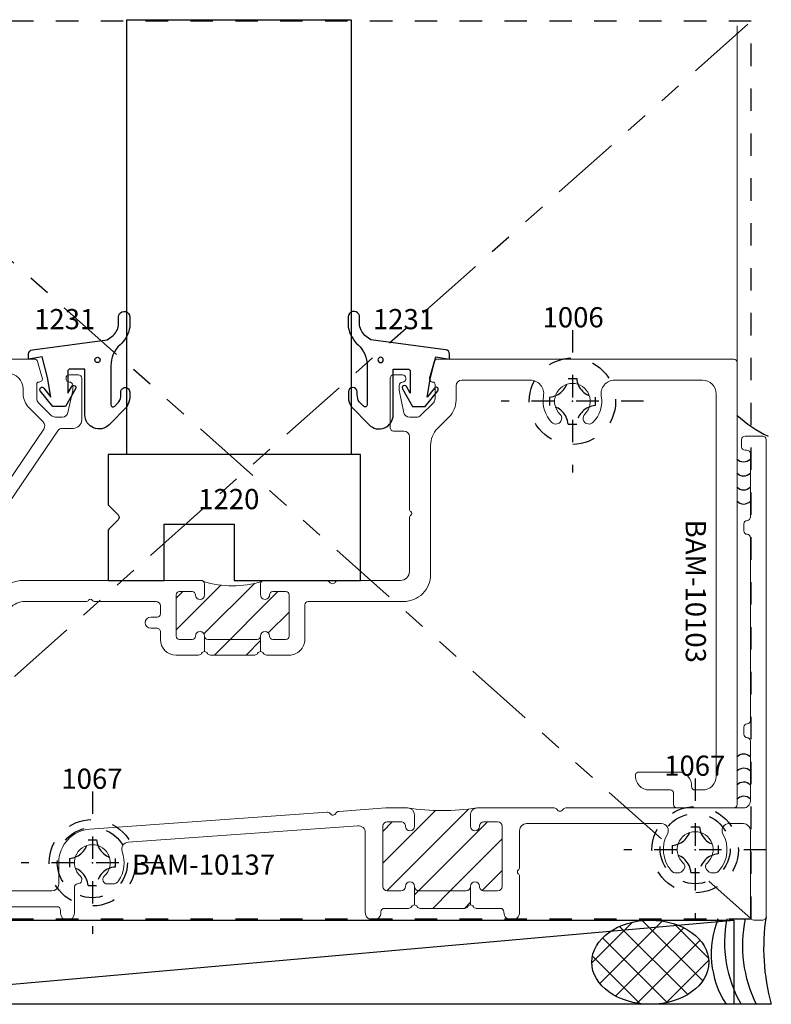
# Model space of a CAD drawing. Extents: x 221 to 942, y 112 to 268.
# Drawn here: x 686 to 689, y 223 to 228 of the extents above; entities that cross this region are included whole.
import ezdxf

# ---------------------------------------------------------------- set-up
doc = ezdxf.new("R2010")
doc.units = 0
doc.header["$LTSCALE"] = 0.5
doc.header["$MEASUREMENT"] = 0
for name, pattern in [('ACANSTGL', [0.11811023622, 0.07874015748, -0.03937007874]), ('HIDDEN2', [0.1875, 0.125, -0.0625]), ('PHANTOM2', [1.25, 0.625, -0.125, 0.125, -0.125, 0.125, -0.125])]:
    doc.linetypes.add(name, pattern=pattern)
doc.layers.get('0').update_dxf_attribs({"linetype": 'CONTINUOUS'})
for name, color, linetype, lineweight in [('00-EXTRUDED VINYL', 250, 'CONTINUOUS', 25), ('AM_8', 1, 'CONTINUOUS', 15), ('Die#', 230, 'CONTINUOUS', 15), ('Extrusions', 170, 'CONTINUOUS', 20)]:
    doc.layers.add(name, color=color, linetype=linetype, lineweight=lineweight)
for name, color, linetype in [('00-EXTRUSION', 7, 'CONTINUOUS'), ('BOYD_0', 7, 'CONTINUOUS'), ('Boyd_Fasteners', 3, 'CONTINUOUS')]:
    doc.layers.add(name, color=color, linetype=linetype)
doc.styles.add('PART ID', font='arial.ttf')
pattern_1 = [(45, (-2.131181941246657, -0.08101430305613455), (-0.07071067811865475, 0.07071067811865477), [])]

# ---------------------------------------------------------------- blocks, each defined once
blk = doc.blocks.new('BAM-10103A')
at = {"layer": 'AM_8'}
h = blk.add_hatch(dxfattribs=at)
h.set_pattern_fill('ANSI31', color=256, scale=0.8, style=0)
h.set_pattern_definition([(45, (1.268302086445955, 0.9346745324303338), (-0.07071067811865475, 0.07071067811865477), [])])
edge = h.paths.add_edge_path()
edge.add_arc((2.03430208512104, 3.008792396018459), 0.01999999999999602, -89.99999999996948, 90.00000000003052, ccw=False)
edge.add_arc((2.03430208512104, 2.973792396018476), 0.01499999999998636, 89.99999999995929, 180)
edge.add_line((2.019302085121054, 2.973792396018476), (2.01930208512104, 2.917145328680656))
edge.add_arc((2.03430208512104, 2.917145328680656), 0.01500000000000057, 180, 270.0000000000271)
edge.add_line((2.034302085121047, 2.902145328680655), (2.217302086446167, 2.902145328680698))
edge.add_arc((2.217302086446163, 2.917145328680713), 0.01500000000001522, 270.0000000000152, 359.9999999999984)
edge.add_line((2.232302086446178, 2.917145328680713), (2.232302086446164, 2.973792396018803))
edge.add_arc((2.217302086446162, 2.973792396018816), 0.0150000000000019, 359.9999999999525, 449.9999999999949)
edge.add_arc((2.217302086446163, 3.008792396018658), 0.01999999999984015, 90, 270, ccw=False)
edge.add_line((2.217302086446163, 3.028792396018497), (2.267302086446167, 3.028792396018497))
edge.add_arc((2.267302086446167, 3.013792396018497), 0.01500000000000012, 44.99999999999761, 90, ccw=False)
edge.add_arc((2.681961180466686, 3.153792396018526), 0.4242653274250249, 162.2429033871738, 197.7570966128263, ccw=False)
edge.add_arc((2.267302086446167, 3.293792396018558), 0.01500000000000368, 270.00000000000335, 314.999999999994, ccw=False)
edge.add_line((2.267302086446167, 3.278792396018554), (2.217302086446263, 3.278792396018554))
edge.add_arc((2.217302086446288, 3.29879239601855), 0.01999999999999602, 89.99999999992878, 269.9999999999288, ccw=False)
edge.add_arc((2.217302086446334, 3.33379239601839), 0.0149999999998438, 269.9999999999168, 360.0000000000016)
edge.add_line((2.232302086446178, 3.33379239601839), (2.232302086446166, 3.391145328680702))
edge.add_arc((2.217302086446178, 3.391145328680703), 0.01499999999998769, 359.9999999999984, 450.0000000000153)
edge.add_line((2.217302086446174, 3.40614532868069), (2.034302085121015, 3.40614532868066))
edge.add_arc((2.034302085121015, 3.391145328680674), 0.01499999999998636, 90, 180)
edge.add_line((2.019302085121029, 3.391145328680674), (2.019302085121045, 3.333792396018191))
edge.add_arc((2.034302085121046, 3.333792396018192), 0.01500000000000146, 180.0000000000034, 270.0000000000169)
edge.add_arc((2.034302085121057, 3.298792396018351), 0.0199999999998397, -89.99999999998221, 90.00000000001779, ccw=False)
edge.add_line((2.034302085121063, 3.278792396018511), (1.964743933616009, 3.278792396019016))
edge.add_arc((1.949743933615999, 3.278792396019015), 0.01500000000001078, -59.03027652574099, 3.410605131648481e-12, ccw=False)
edge.add_arc((1.964360759724141, 3.252544960772295), 0.01505868347899427, 117.2631480927261, 179.9370936821418)
edge.add_line((1.949302085321267, 3.252561494034382), (1.949302086113579, 3.055023297502144))
edge.add_arc((1.964302086113581, 3.05502329756231), 0.01500000000000234, 180.0000002298175, 240.9697217394738)
edge.add_arc((1.949743933614097, 3.028792396018468), 0.01500000000001376, 1.5916157281026244e-12, 60.96972173947489, ccw=False)
edge.add_line((1.964743933614111, 3.028792396018469), (2.03430208512103, 3.028792396018455))
for p, q in [((1.964743933616009, 3.278792395831295), (2.03429971520383, 3.278792395831295)), ((1.964743933614111, 3.028792396018469), (2.03430208512103, 3.028792396018469))]:
    blk.add_line(p, q, dxfattribs=at)
blk.add_arc((2.681961180466686, 3.153792396018526), 0.4242653274250243, 162.2429033871737, 197.7570966128262, dxfattribs=at)
at = {"layer": 'Extrusions'}
blk.add_lwpolyline([(2.57274932636468, 3.948680523036305, -0.2408839896462287), (2.560444294655777, 3.942748192035026), (2.322302086562614, 3.942748192728342, 0.4142135632257346), (2.282302086446149, 3.902748192728348), (2.28230208644615, 3.625020294507488, -0.2679491924245573), (2.274802086446463, 3.61202991345089, 0.5773502691732724), (2.274802086446468, 3.586049151337729, -0.2679491924246395), (2.282302086446161, 3.573058770281131), (2.282302086446168, 3.293792396018555, -0.414213562373095), (2.267302086446167, 3.278792396018554), (2.217302086446263, 3.278792396018554, -0.9999999999999999), (2.217302086446312, 3.318792396018546, 0.4142135623735113), (2.232302086446178, 3.33379239601839), (2.232302086446166, 3.391145328680702, 0.4142135623731641), (2.217302086446174, 3.40614532868069), (2.034302085121015, 3.40614532868066, 0.414213562373095), (2.019302085121029, 3.391145328680674), (2.019302085121045, 3.333792396018191, 0.4142135623731642), (2.034302085121051, 3.318792396018191, -0.9999999999999111), (2.034302085121067, 3.278792396018511, 0.4142135623751413), (2.019302085120967, 3.263792396018507), (2.019302085121029, 3.043792396018452, 0.4142135623730258), (2.03430208512103, 3.028792396018455, -1.000000000000266), (2.03430208512104, 2.988792396018463, 0.414213562373095), (2.019302085121054, 2.973792396018476), (2.01930208512104, 2.917145328680656, 0.4142135623732334), (2.034302085121047, 2.902145328680655), (2.217302086446167, 2.902145328680698, 0.4142135623730258), (2.232302086446178, 2.917145328680713), (2.232302086446164, 2.973792396018803, 0.4142135623733031), (2.217302086446163, 2.988792396018818, -1.000000000000089), (2.217302086446167, 3.028792396018497), (2.267302086446167, 3.028792396018497, -0.414213562373095), (2.282302086446168, 3.013792396018497), (2.282302086446133, 2.22834667971774, -0.2300556773981554), (2.212030729662266, 2.083702994365732, 0.2300556773981044), (2.206302086446198, 2.07191138958161), (2.206302086446168, 1.919346679717714, -0.9999999999999999), (2.144302086446156, 1.919346679717714), (2.144302086446156, 1.997346679717774, 0.9999999999999999), (2.050302086446162, 1.997346679717774), (2.050302086446163, 1.023775900255894, 0.57795386187203), (2.072825590692687, 1.010799117763586), (2.115286416948465, 1.035416483958574, -0.5779538618725688), (2.130302086446162, 1.02676529563035), (2.130302086446146, 0.9496745324302174, -0.4142135623728869), (2.115302086446138, 0.9346745324302275), (1.283302086445992, 0.9346745324303305, -0.4142135623741351), (1.268302086446009, 0.9496745324303737), (1.268302086446947, 1.202799532430357, -0.4142135623722626), (1.283302086446947, 1.217799532430315), (1.33330208644693, 1.2177995324303, 0.414213562373095), (1.348302086446917, 1.232799532430287), (1.348302086446931, 1.325799532430333, -0.4423329536758511), (1.416185863463427, 1.387519716876108, -0.3586218619668743), (1.428302086446975, 1.372799532430273), (1.428302086446974, 1.197799532430319, -0.4338920470726369), (1.364302086446323, 1.137933014241981, 0.4338920470726681), (1.348302086446163, 1.1229663846949), (1.348302086446158, 1.088674532430284, 0.4142135623731382), (1.408302086446208, 1.028674532430213), (1.896302086446179, 1.028674532430197, 0.414213562373095), (1.956302086446182, 1.088674532430199), (1.956302086446184, 1.481100071137982, 0.4676570799699934), (1.885621458173961, 1.540141786727143, -0.2499187745559929), (1.768269626625213, 1.57784154758205, -0.4896593957275758), (1.773956670606739, 1.61804328281341, -0.3436431615640145), (1.805249942346937, 1.613684355165184, 2.466394030955485), (1.805249830176005, 1.724414594106175, -0.3447651392119738), (1.773867364758339, 1.720107342802925, -0.4884163587929268), (1.768269811602228, 1.760257707982513, -0.2499182358712031), (1.885621458174293, 1.797957278132724, 0.4676570799712233), (1.956302086446768, 1.856998993721854), (1.956302086446716, 2.012384939117647, -0.4333753487430486), (2.092065198274098, 2.138563044093408, 0.43467598845818), (2.188302086446133, 2.228346679717754), (2.188302086446149, 2.500246004198891, -0.2360679775019526), (2.194302086446085, 2.512246004199183, 0.5000000000051179), (2.194302086446249, 2.528246004199499, -0.2360679775019649), (2.188302086446151, 2.540246004199574), (2.188302086446165, 2.812145328680709, 0.4142135623731992), (2.168302086446178, 2.832145328680689), (2.133802086444869, 2.832145328680674, 0.4142135623730259), (2.118802086444888, 2.81714532868069), (2.118802086444883, 2.789480701532463, -0.9999999999999999), (2.068802086444872, 2.789480701532463), (2.06880208644488, 2.817145328680661, 0.4142135623734415), (2.05380208644485, 2.832145328680674), (2.019302086446838, 2.832145328680651, -0.4142135623733214), (1.949302086446793, 2.90214532868066), (1.949302086446804, 3.00256149465954, -0.2724893599837182), (1.957023010030444, 3.015676945339008, 0.5886891597130826), (1.957023009863845, 3.041907846790393, -0.2724893623182127), (1.949302086113579, 3.055023297502144), (1.949302085321267, 3.252561493974197, -0.2724893726040931), (1.957023009468627, 3.265676945026692, 0.5886891759492223), (1.9570230097969, 3.291907846829147, -0.272489359685959), (1.949302085977791, 3.305023297353353), (1.949302084050195, 3.406150327346399, -0.4142135679559795), (2.019302084050199, 3.476150328680678), (2.173302086446188, 3.476150328680671, 0.414213562373095), (2.18830208644617, 3.491150328680655), (2.188302086446137, 3.916748906431033, -0.4142170472023253), (2.308303514198513, 4.036748906422558), (2.88468004112672, 4.036742048731307, 0.1989154595544046), (2.958927502434633, 4.067495836699281), (3.011227410190201, 4.119795744454857, -0.1989123673797411), (3.085473622214812, 4.150549532430269), (3.149302086446172, 4.150549532430256, 0.4142135623731991), (3.174302086446185, 4.175549532430264), (3.17430208644618, 4.481100071138666, 0.4676570799719456), (3.103621458173561, 4.54014178672775, -0.2499187745577574), (2.986269626623943, 4.577841547582487, -0.4896593957278157), (2.991956670605485, 4.618043282813863, -0.3436431615640633), (3.023249942345674, 4.613684355165647, 2.466394030956032), (3.023249830174751, 4.724414594106614, -0.3447651392121355), (2.991867364757092, 4.720107342803377, -0.4884163587929093), (2.986269811600962, 4.760257707982943, -0.2499182358721756), (3.103621458173497, 4.797957278133078, 0.4676570799722221), (3.174302086446175, 4.856998993722154), (3.174302086446171, 5.249429532430208, 0.414213562373095), (3.114302086446169, 5.30942953243021), (1.408302086446132, 5.30942953243021, 0.414213562373156), (1.348302086446117, 5.249429532430179), (1.348302086446133, 5.215299532644758, 0.4338929682099583), (1.364302132854607, 5.200332906198518, -0.4347193981636803), (1.428302086447, 5.140299532432858), (1.428302086446998, 4.96529953243026, -0.3586218619583809), (1.41618586346389, 4.950579347984506, -0.4423329536779489), (1.348302086446973, 5.012299532430243), (1.348302086446959, 5.10529953243026, 0.4142135623729561), (1.333302086446966, 5.120299532430261), (1.283302086446152, 5.120299532430275, -0.4142135623730253), (1.268302086446169, 5.135299532430261), (1.268302086446165, 5.388424532430244, -0.4142135623728177), (1.283302086446166, 5.403424532430231), (3.253302086446165, 5.403424532430231, -0.414213562373095), (3.268302086446151, 5.388424532430244), (3.268302086446151, 4.067788563671694, -0.3330732621450751), (3.257515567745215, 4.053392502566577), (3.184974997392856, 4.032161116121994, -0.5127118732380526), (3.16579437651709, 4.047177082057967, 0.426390567361619), (3.156802086446134, 4.056549532430274), (3.091272612087997, 4.056549532430262, 0.1989123673796058), (3.073594942558343, 4.049227201959932), (3.016874416916475, 3.992506676318046, 0.1989123673796147), (3.009552086446127, 3.974829006788378), (3.009552086446129, 3.942428946677589, 0.3541185725306667), (3.029354294175685, 3.917975256659242), (3.130154401500692, 3.896549532430265), (3.150802086446133, 3.896549532430269, 0.4168327680106728), (3.165801487795387, 3.911683544235057, -0.4539598381678511), (3.182802086446176, 3.926549532430256, -0.4142135623729561), (3.197802086446171, 3.911549532430254), (3.197802086446177, 3.871549532430262, -0.4142135623731648), (3.182802086446173, 3.856549532430261), (2.962802086446184, 3.856549532430261, -0.4142135623731642), (2.947802086446168, 3.871549532430274), (2.947802086446193, 3.917748192563375, 0.414111269693697), (2.922810817988117, 3.942748191038598), (2.600449107423233, 3.942748191925004, -0.2284703963538165), (2.588849941058187, 3.948680523011712, 0.5052811998399073)], format="xyb", close=True, dxfattribs=at)
at = {"layer": 'Die#', "style": 'PART ID', "flags": 8}
blk.add_attdef('BAM-10103', (1.885377975897724, 5.174383762530043), '', height=0.09, dxfattribs=at)
blk = doc.blocks.new('BAM-10102B')
at = {"layer": 'Extrusions'}
blk.add_lwpolyline([(1.089046250909588, 1.454125998282562, 0.500000000005097), (1.080072856807375, 1.467372816704223, -0.2360679775019174), (1.068375254322634, 1.473942907731894), (0.8426806190693537, 1.805911769385286, -0.3639702342659232), (0.8454817506468952, 1.837928849823722), (0.9091155135292137, 1.901562612706012, 0.1989123673796827), (0.9345972235659428, 1.963080902669216), (0.9345972235659428, 1.984547739103604, -0.414213562373095), (1.004597223565943, 2.054547739103604), (2.102063213792832, 2.054493643388875, -0.4040262258351403), (2.117054076198119, 2.040017135839413), (2.151351623485988, 1.060863884721341, -0.4249202342324699), (2.136338119776166, 1.045340409358429), (2.133316627268336, 1.045344970065759, 0.4146557306462058), (2.056200401905055, 0.9683450577822832), (2.056200401905048, 0.9239793925590263, 0.4037492634664993), (2.07066263125065, 0.9089890355678367), (2.101558942554206, 0.9078806477183718, 0.2591600439836871), (2.114541337403214, 0.9144965597336263), (2.126641147294006, 0.9324771646990779, 0.2869426955372977), (2.127173305591706, 0.9483751139215233), (2.120223619412737, 0.9603621565255178, -0.577953861871865), (2.133200401905047, 0.9828856607720251), (2.206257476450741, 0.9828856607720251, 0.4244748162096476), (2.216251384720945, 0.993234655739057), (2.177392164238819, 2.103017135839414, 0.4040262258351393), (2.162401301833533, 2.117493643388876), (0.8849225062295147, 2.117547739103605, 0.3327834010265129), (0.870530850801142, 2.106776244044001), (0.8493443401696474, 2.034668261427012, 0.5006189291219079), (0.8637359955980184, 2.015439756486611), (0.8661946893326711, 2.015439756486611, -0.4142135623730951), (0.8736946893326785, 2.007939756486618), (0.8736946893326358, 1.940910282128495, -0.1989123673796167), (0.8663723588623053, 1.923232612598834), (0.8096518332204248, 1.86651208695697, -0.2004736908494007), (0.7919741636907656, 1.859189756486625), (0.759574103579963, 1.859189756486625, -0.3541185725304862), (0.7351204135616154, 1.87899196421618), (0.7140224753216309, 1.978249959707901, -0.05240777928303939), (0.7136946893326392, 1.981368635070167), (0.7136946893326392, 2.00043975648661, -0.414213562373095), (0.7286946893326398, 2.015439756486611, 0.414213562373095), (0.7436946893326404, 2.030439756486611), (0.7436946893326404, 2.032439756486649, 0.4142135623729561), (0.7286946893326398, 2.04743975648665), (0.6886946893326478, 2.047439756486664, 0.414213562373581), (0.6736946893326472, 2.032439756486678), (0.6736946893326472, 1.847049322742773, 0.414213562373095), (0.7116996893326455, 1.809044322742775), (0.7603304029488935, 1.809044322742775, -0.2446984432290354), (0.7808092040561245, 1.798383733651573), (1.268785942582651, 1.079947168214813, -0.1539147210598243), (1.273307141475398, 1.065607757306038), (1.273307141475398, 0.9769996587858998, -0.414213562373095), (1.258307141475411, 0.9619996587859134), (1.222215178006419, 0.9619996587859294, -0.3570629115117097), (1.207511159740962, 0.9740345539226727, 0.3570629115119612), (1.192807141475551, 0.9860694490594106), (1.160307141475524, 0.9860694490593822, 0.4142135623729047), (1.145307141475538, 0.9710694490593959), (1.145307141475538, 0.938249658785903, 0.414213562373095), (1.176557141475538, 0.906999658785903), (1.297057141475404, 0.9069996587859066, 0.414213562373095), (1.328307141475404, 0.9382496587859066), (1.328307141475403, 1.068760745194835, 0.1539147210598248), (1.315647784575658, 1.108911095739399), (1.090808739578449, 1.440825861678061, -0.2360679775019682)], format="xyb", close=True, dxfattribs=at)
at = {"layer": 'Die#', "style": 'PART ID', "flags": 8}
blk.add_attdef('BAM-10102', (1.193117926717035, 1.916441574267436), '', height=0.09, dxfattribs=at)
blk = doc.blocks.new('A$C5F6123FD')
at = {"layer": '00-EXTRUDED VINYL', "linetype": 'Continuous'}
for points in [[(0.3669999999999902, -0.02922126525214708), (0.3669999999999902, -0.2029711553124685, 0.6706929443364298), (0.3841200047973246, -0.2099929450904199), (0.4029437549241663, -0.1909059038309806, 0.1545478181352204), (0.4112070668083163, -0.1581877556607481), (0.4112502539645675, -0.1460684290417475, -1), (0.4512499999970601, -0.1462109679249579), (0.451163114814193, -0.17059298335775, -0.1332053975808394), (0.437673680989036, -0.2126557375110565), (0.3588560302232224, -0.2925758247413626, -0.6706929443363517), (0.2510000000000048, -0.2483385491402146), (0.2510000000000048, -0.04433854914020685), (0.1850000000000023, -0.04433854914020685, 0.4142135623731026), (0.1750000000000114, -0.05433854914019776), (0.1750000000000114, -0.1524325694697382), (0.192470006237869, -0.1225053060870778, -1), (0.2099299432744317, -0.132259822921867), (0.164999999999992, -0.21133854914018), (0.1080000000000041, -0.21133854914018), (0.05219165312379914, -0.1415859261146579, -1), (0.0678083468762054, -0.1290911721657722), (0.09999999999999432, -0.169326233238138), (0.08500000000000796, -0.08233854914018934), (0.06100000000000705, 0.009661450859823617), (0, 0), (0, 0.009661450859823617), (0, 0.02211151282978108, -0.3765412438743658), (0.01740114031269968, 0.04194194218283087), (0.3509999999999991, 0.0856614508597886), (0.3719142740527843, 0.1003179280333768, 0.185697147301585), (0.4013586800400333, 0.1508393315659475), (0.4014306548672835, 0.18788017368243, -0.1259171512278066), (0.4045267961586489, 0.1998824480596966, -0.7763296329749105), (0.4514305604746198, 0.1877830178306112), (0.4513899925586884, 0.1669053050720777), (0.4513432479962489, 0.1428488672233073, -0.1639562019196971), (0.4080488305658321, 0.06339191496877561, 0.2116838560187056)], [(0.3193859089810474, -0.003604046417478912, -1), (0.2955684570757455, -0.003604046417478912, -1)]]:
    blk.add_lwpolyline(points, format="xyb", close=True, dxfattribs=at)
blk = doc.blocks.new('A$C6D2C4AF0')
at = {"layer": '00-EXTRUDED VINYL', "linetype": 'Continuous'}
for points in [[(1.202526490198579, -0.02561721883466817), (1.202526490198579, -0.1993671088949895, -0.6706929443364298), (1.185406485401245, -0.206388898672941), (1.166582735274403, -0.1873018574135017, -0.1545478181352204), (1.158319423390253, -0.1545837092432691), (1.158276236234002, -0.1424643826242686, 1), (1.118276490201509, -0.142606921507479), (1.118363375384376, -0.1669889369402711, 0.1332053975808394), (1.131852809209533, -0.2090516910935776), (1.210670459975347, -0.2889717783238837, 0.6706929443363517), (1.318526490198565, -0.2447345027227357), (1.318526490198565, -0.04073450272272794), (1.384526490198567, -0.04073450272272794, -0.4142135623731026), (1.394526490198558, -0.05073450272271884), (1.394526490198558, -0.1488285230522592), (1.3770564839607, -0.1189012596695989, 1), (1.359596546924138, -0.1286557765043881), (1.404526490198577, -0.2077345027227011), (1.461526490198565, -0.2077345027227011), (1.51733483707477, -0.137981879697179, 1), (1.501718143322364, -0.1254871257482932), (1.469526490198575, -0.1657221868206591), (1.484526490198562, -0.07873450272271043), (1.508526490198562, 0.01326549727730253), (1.569526490198569, 0.003604046417478912), (1.569526490198569, 0.01326549727730253), (1.569526490198569, 0.02571555924725999, 0.3765412438743658), (1.55212534988587, 0.04554598860030978), (1.21852649019857, 0.08926549727726751), (1.197612216145785, 0.1039219744508557, -0.185697147301585), (1.168167810158536, 0.1544433779834264), (1.168095835331286, 0.191484220099909, 0.1259171512278066), (1.164999694039921, 0.2034864944771755, 0.7763296329749105), (1.11809592972395, 0.1913870642480902), (1.118136497639881, 0.1705093514895566), (1.118183242202321, 0.1464529136407862, 0.1639562019196971), (1.161477659632737, 0.06699596138625452, -0.2116838560187056)], [(1.250140581217522, 0, 1), (1.273958033122824, 0, 1)]]:
    blk.add_lwpolyline(points, format="xyb", close=True, dxfattribs=at)
blk = doc.blocks.new('A$C33074FCC')
at = {"layer": 'BOYD_0', "color": 0, "ltscale": 0.5}
for name, p in [('A$C5F6123FD', (0, 0)), ('A$C6D2C4AF0', (0.3074771830283964, -0.003604046417478912))]:
    blk.add_blockref(name, p, dxfattribs=at)
blk = doc.blocks.new('120-1231')
at = {"layer": 'BOYD_0', "color": 0, "ltscale": 0.5}
blk.add_blockref('A$C33074FCC', (0, 0), dxfattribs=at)
at = {"layer": 'Die#', "style": 'PART ID', "flags": 8}
for p in [(0.0247613624324643, 0.1331420832986479), (1.535373657291025, 0.1331420832986479)]:
    blk.add_attdef('1231', p, '', height=0.09, dxfattribs=at)
blk = doc.blocks.new('120-1220')
at = {"layer": '00-EXTRUDED VINYL', "linetype": 'Continuous'}
blk.add_lwpolyline([(0.04546291660038548, 0.270143398282201), (0.004393398282203975, 0.2290738799640195, 0.1989123673796652), (0, 0.2184672782462211), (0, 0), (0.25, 0), (0.25, 0.25), (0.5619999999999976, 0.25), (0.5619999999999976, 0), (1.125, 0), (1.125, 0.5614999999999988), (0, 0.5614999999999988), (0, 0.3430327217537776, 0.1989123673796577), (0.004393398282203975, 0.3324261200359793), (0.04546291660038548, 0.2913566017177978, -0.4142135623730983)], format="xyb", close=True, dxfattribs=at)
at = {"layer": 'Die#', "style": 'PART ID', "flags": 8}
blk.add_attdef('1220', (0.4020348322523546, 0.3172859401265655), '', height=0.09, dxfattribs=at)
blk = doc.blocks.new('A$C3F5605FB')
at = {"layer": 'Boyd_Fasteners', "linetype": 'ACANSTGL'}
for p, q in [((0, 0.3174999952316284), (0, -0.3174999952316284)), ((-0.01910209655761719, 0.1020040512084961), (0.01916694641113281, 0.1020040512084961)), ((0.3174999952316284, 0), (-0.3174999952316284, 0)), ((-0.1020479202270508, 0.01906204223632812), (-0.1020479202270508, -0.01921176910400391)), ((0.1021099090576172, 0.01906204223632812), (0.1021099090576172, -0.01921176910400391)), ((-0.01910209655761719, -0.1021556854248047), (0.01916694641113281, -0.1021556854248047))]:
    blk.add_line(p, q, dxfattribs=at)
blk.add_circle((0, 0), 0.1924999952316284, dxfattribs=at)
for centre, radius, start, end in [((-0.108311653137207, 0.1082668304443359), 0.08942073583602905, 274.0202673427854, 355.9797813909067), ((0.108372688293457, 0.1082668304443359), 0.08942055702209473, 184.0201760575995, 265.9798232944097), ((-0.108311653137207, -0.1084194183349609), 0.08942055702209473, 4.020225439282468, 85.97984194024123), ((0.108372688293457, -0.1084194183349609), 0.08942055702209473, 94.02017670559023, 175.979769300887)]:
    blk.add_arc(centre, radius, start, end, dxfattribs=at)
blk.add_point((6.460822987719439e-10, 0), dxfattribs=at)
blk.add_point((6.460822987719439e-10, 0), dxfattribs=at)
blk = doc.blocks.new('A$C16C63CFC')
at = {"layer": 'AM_8'}
h = blk.add_hatch(dxfattribs=at)
h.set_pattern_fill('_U', color=256, scale=0.1, angle=45, style=0, pattern_type=0)
h.set_pattern_definition(pattern_1)
edge = h.paths.add_edge_path()
edge.add_line((2.763147739561394, 0.4379999999958082), (2.70214773956138, 0.4379999999957944))
edge.add_arc((2.702147739561376, 0.4179999999957951), 0.01999999999999935, 89.99999999998728, 179.9999999999498)
edge.add_line((2.682147739561376, 0.4179999999958126), (2.682147739561377, 0.1504999999957859))
edge.add_arc((2.702147739561359, 0.1504999999957859), 0.01999999999998181, 180, 270)
edge.add_line((2.702147739561359, 0.1304999999958039), (2.763147739561437, 0.1304999999957899))
edge.add_arc((2.763147739561362, 0.1504999999958108), 0.02000000000002089, 270.0000000002137, 360.0000000000102)
edge.add_arc((2.80314773956139, 0.1504999999958143), 0.02000000000000668, 0, 180, ccw=False)
edge.add_arc((2.843147739561407, 0.1504999999958145), 0.02000000000001023, 180.0000000000006, 269.9999999999593)
edge.add_line((2.843147739561393, 0.1304999999958043), (3.053147739561344, 0.1304999999958041))
edge.add_arc((3.053147739561326, 0.150499999995825), 0.02000000000002089, 270.0000000000509, 359.9999999999287)
edge.add_arc((3.093147739561325, 0.150499999995658), 0.01999999999997826, -4.07112565881107e-10, 179.9999999995929, ccw=False)
edge.add_arc((3.133147739561299, 0.1504999999957997), 0.01999999999999602, 180.0000000008129, 269.9999999999797)
edge.add_line((3.133147739561292, 0.1304999999958036), (3.19414773956137, 0.1304999999958041))
edge.add_arc((3.194147739561354, 0.1504999999958099), 0.02000000000000579, 270.0000000000483, 359.999999999972)
edge.add_line((3.214147739561359, 0.1504999999958001), (3.214147739561359, 0.4179999999958268))
edge.add_arc((3.194147739561381, 0.4179999999958299), 0.01999999999997826, 359.9999999999911, 450.0000000000305)
edge.add_line((3.19414773956137, 0.4379999999958082), (3.133147739561292, 0.4379999999958086))
edge.add_arc((3.13314773956136, 0.4179999999958168), 0.0199999999999918, 90.0000000001934, 180.0000000000121)
edge.add_arc((3.093147739561357, 0.4179999999958126), 0.02000000000001112, -180, 0, ccw=False)
edge.add_line((3.073147739561347, 0.4179999999958126), (3.073147739561354, 0.4689999999958003))
edge.add_arc((3.104147739561359, 0.4689999999958008), 0.03100000000000502, 102.39526038471149, 180.0000000000008, ccw=False)
edge.add_arc((2.947276791752842, 1.537529940048622), 1.049063105508802, 261.9827733598646, 278.23255247130203, ccw=False)
edge.add_arc((2.792147739561345, 0.468999999995833), 0.03100000000000164, 1.8474111129762605e-11, 73.47903739634319, ccw=False)
edge.add_line((2.823147739561347, 0.468999999995843), (2.823147739561347, 0.4179999999958126))
edge.add_arc((2.803147739561372, 0.4179999999958126), 0.0199999999999747, -180, 0, ccw=False)
edge.add_arc((2.763147739561406, 0.4179999999958166), 0.01999999999999158, 359.9999999999886, 450.0000000000331)
h = blk.add_hatch(dxfattribs=at)
h.set_pattern_fill('_U', color=256, scale=0.1, angle=45, style=0, pattern_type=0)
h.set_pattern_definition(pattern_1)
edge = h.paths.add_edge_path()
edge.add_arc((3.073147739552616, 0.05249999999579025), 0.01499999999243231, 90, 149.999999966544, ccw=False)
edge.add_line((3.073147739552616, 0.06749999998822265), (3.073147739552616, 0.150499999995825))
edge.add_arc((3.053147739556961, 0.1504999999914598), 0.01999999999565549, -89.99999998744318, 1.2505381619121181e-08, ccw=False)
edge.add_line((3.053147739561344, 0.1304999999958041), (2.843147739561393, 0.1304999999958041))
edge.add_arc((2.843147739561407, 0.1504999999958145), 0.02000000000001045, 180.0000000000007, 269.9999999999593, ccw=False)
edge.add_line((2.823147739561397, 0.1504999999958143), (2.823147739552652, 0.06749999998825018))
edge.add_arc((2.823147739552652, 0.05249999999583288), 0.0149999999924173, 29.99999999989228, 90, ccw=False)
edge.add_arc((2.849128501657447, 0.06749999999580614), 0.0150000000000018, 210.0000000167081, 270.0000000000169)
edge.add_line((2.849128501657451, 0.05249999999580401), (3.0471669774653, 0.05249999999580424))
edge.add_arc((3.047166977452194, 0.06749999998824485), 0.01499999999244062, 270.0000000500611, 330.0000000333764)
for p, q in [((2.823147739552652, 0.06749999998825018), (2.823147739552652, 0.1504999999958143)), ((3.073147739552616, 0.06749999998822265), (3.073147739552616, 0.150499999995825))]:
    blk.add_line(p, q, dxfattribs=at)
blk.add_arc((2.947276791752842, 1.537529940048619), 1.0490631055088, 261.4962640364849, 278.4713163466837, dxfattribs=at)
at = {"layer": 'Extrusions'}
blk.add_lwpolyline([(1.503688823603004, 0.1746169830498003, -0.2450704823022901), (1.478270171584474, 0.1613621832335765), (1.453917566042161, 0.161362183233605, -0.6885205227004996), (1.440585052477926, 0.1962700362682723, 2.618249954713157), (1.333924943969191, 0.1962700362674481, -0.6711500166630728), (1.321542469158186, 0.1613847603178, 0.4003628349356566), (1.307254998222573, 0.1464016931307397), (1.307254998222544, 0.03099999999902381, -0.9999999999999999), (1.245254998222575, 0.03099999999902381), (1.245254998222575, 0.04499999999917059, 0.414213562373095), (1.230254998222575, 0.05999999999917116), (0.7274477395613879, 0.05999999999917116, 0.4142135623730948), (0.7124477395613882, 0.04499999999917059), (0.7124477395613882, 0.03099999999987646, -0.9999999999999999), (0.6504477395614048, 0.03099999999987646), (0.6504477395614048, 0.04499999999917059, 0.4142135623730909), (0.6354477395614051, 0.05999999999917116), (0.08836206495926113, 0.0599999999991836, 0.4047950178516976), (0.05737819818958378, 0.03000000000090908, -0.4047950178842132), (0.02639433141348935, -2.999822612537173e-13), (0.01150990481955194, -1.294520046712933e-13, -0.3394542588599893), (-0.002978982574627587, 0.01111771432333186), (-0.06390824286304575, 0.2385088093871544, -0.2408839903445521), (-0.06136282764549161, 0.2519299575794476, 0.4589616059145081), (-0.06417659228113859, 0.2668308111252584), (-0.06745605430487966, 0.2687242094074647, -0.1989123673797455), (-0.07444494169922233, 0.2778323047876923), (-0.1143827637091546, 0.4268822856723757, 0.3394542588633531), (-0.1288716511034904, 0.4379999999958371), (-0.3604003762254093, 0.4379999999958371, 0.291473419585975), (-0.3739949930309434, 0.4293392739219526), (-0.3760656042272084, 0.4248988338818782, -0.9999999999999997), (-0.4322566870235063, 0.4511011661098208), (-0.3260606632969525, 0.6788392739219502, -0.2914734195859855), (-0.3124660464914042, 0.6874999999958347), (-0.2624567365967279, 0.6874999999958489, -0.4142135623733726), (-0.2474567365967131, 0.6724999999958341), (-0.2474567365967131, 0.6404999999958501, -0.4142135623730084), (-0.2624567365967083, 0.6254999999958495), (-0.2729676903213347, 0.6254999999958459, 0.2914734195859705), (-0.2865623071268795, 0.6168392739219579), (-0.3204806438393986, 0.5441011661098101, 0.5486187866270545), (-0.2923851024412683, 0.4999999999958631), (0.1044188590325534, 0.4999999999958205, -0.4801378243242465), (0.1190581987944812, 0.4817304845371366, -0.3512255190915259), (0.0751401795087121, 0.4465390309132131), (-0.006780453535479403, 0.4465390309131705, 0.4931454260311185), (-0.03672415415041552, 0.4075156405149853), (0.03147937362524278, 0.1529766096009946, 0.3394542588633156), (0.0614230742402011, 0.1299999999991786), (0.8170924005020535, 0.1299999999991643, -0.2408839903446942), (0.8293974322234625, 0.1240676689425799, 0.4589616059170359), (0.8445188073732668, 0.1229289321872999), (0.8471964769029201, 0.1256066017169604, -0.198912367379908), (0.8578030786207309, 0.1299999999991643), (1.206254998222572, 0.1299999999991643, 0.4142135623730279), (1.237254998222572, 0.1609999999991578), (1.237254998222594, 0.2559014484037176, -0.3934780435856124), (1.376567445239961, 0.4055202179862205), (2.433850392524531, 0.4810439477215154, -0.2679491923530517), (2.447342135692797, 0.474488578476324, 0.5773502689955199), (2.473256866743033, 0.4763397169601389, -0.2679491923528809), (2.485679854626061, 0.4847462246740817), (2.696305210597278, 0.4997915940339637, -0.01782958305434317), (2.702147739561245, 0.4999999999958205), (2.792147739561341, 0.4999999999958347, -0.4142135623730279), (2.823147739561347, 0.468999999995843), (2.823147739561347, 0.4179999999958126, -0.9999999999999999), (2.783147739561397, 0.4179999999958126, 0.4142135623733031), (2.763147739561394, 0.4379999999958086), (2.70214773956138, 0.4379999999957944, 0.4142135623728869), (2.682147739561377, 0.4179999999958126), (2.682147739561377, 0.1504999999957859, 0.414213562373095), (2.702147739561359, 0.1304999999958041), (2.763147739561437, 0.1304999999957899, 0.4142135623720545), (2.783147739561383, 0.1504999999958143, -0.9999999999999999), (2.823147739561397, 0.1504999999958143, 0.4142135623728869), (2.843147739561393, 0.1304999999958041), (3.053147739561344, 0.1304999999958041, 0.4142135623724707), (3.073147739561347, 0.1504999999958001, -0.9999999999925392), (3.113147739561303, 0.1504999999958143, 0.4142135623731991), (3.133147739561292, 0.1304999999958041), (3.19414773956137, 0.1304999999958041, 0.4142135623726788), (3.214147739561359, 0.1504999999958001), (3.214147739561359, 0.4179999999958268, 0.4142135623733031), (3.19414773956137, 0.4379999999958086), (3.133147739561292, 0.4379999999958086, 0.4142135623721585), (3.113147739561367, 0.4179999999958126, -0.9999999999999999), (3.073147739561347, 0.4179999999958126), (3.073147739561354, 0.4689999999958003, -0.4142135623729606), (3.104147739561346, 0.4999999999958062), (3.446166977474047, 0.4999999999958205, -0.2679491923518886), (3.459157358515516, 0.492499999992033, 0.5773502689955642), (3.485138120611585, 0.4924999999996074, -0.2679491923532561), (3.498128501666177, 0.4999999999958205), (4.28984017950845, 0.4999999999957778, 0.414213562373095), (4.320840179508456, 0.5309999999957837), (4.320840179508406, 0.798028179896731, 0.4015737889996309), (4.30649017950842, 0.8130140899458793, -0.4015737890002918), (4.29214017950842, 0.827999999994985), (4.292140179508427, 0.8599999999957773, -0.4015737890004527), (4.306490179508427, 0.8749859100449255, 0.4015737889992199), (4.320840179508441, 0.889971820094017), (4.320840179508413, 1.704278179896731, 0.4015737890004522), (4.306490179508384, 1.719264089945879, -0.4015737890008464), (4.29214017950837, 1.734249999994999), (4.292140179508434, 1.76624999999582, -0.4015737890001614), (4.30649017950842, 1.78123591004494, 0.4015737890000126), (4.32084017950842, 1.796221820094031), (4.32084017950842, 2.079249999994984, 0.4142135623725401), (4.305840179508462, 2.09424999999497), (4.297140179508401, 2.09424999999497, -0.4142135623726787), (4.282140179508436, 2.109249999994985), (4.282140179508436, 2.141249999995777, -0.414213562373095), (4.297140179508415, 2.156249999995778), (4.375840179508399, 2.156249999995778, -0.4142135623733726), (4.390840179508399, 2.141249999995777), (4.390840179508484, 0.01499999999681578, -0.4142135623729564), (4.375840179508477, -3.170574913724522e-12), (4.33584017950847, -3.170574913724522e-12, -0.4142135623733725), (4.320840179508484, 0.01499999999682999), (4.320840179508463, 0.3989999999957503, 0.4142135623729608), (4.289840179508471, 0.4299999999957562), (4.225544334554972, 0.4299999999957704, 0.5740264088580236), (4.198544106206445, 0.3837688585701342, -0.3176827442952758), (4.181922507836004, 0.2207114594265518, -0.2168070946379093), (4.158550938286671, 0.210077355841902), (4.152763499212146, 0.210077355841902, -0.2679491924309666), (4.125916711694825, 0.2255773558418765), (4.123855435723624, 0.2291475905523994, -0.3563939586972447), (4.127913883213094, 0.2541181533011196, 2.636887572706993), (4.021817398522249, 0.2541181533018728, -0.3563939586918518), (4.025875846011478, 0.2291475905534084), (4.02381457003973, 0.2255773558418908, -0.2679491924311931), (3.996967782522415, 0.2100773558418878), (3.991180343447088, 0.2100773558418878, -0.2168070946425239), (3.967808773897393, 0.2207114594269213, -0.3176827442937178), (3.951187175529218, 0.3837688585697505, 0.5740264088619087), (3.924186947180684, 0.4299999999958131), (3.323147739561359, 0.4299999999958131, 0.4142135623730929), (3.292147739561359, 0.3989999999958129), (3.292147739561359, 0.2349999999963006, -0.2360679774998406), (3.286147739561357, 0.222999999996299, 0.500000000000126), (3.28614773956136, 0.2069999999962917, -0.2360679774998389), (3.292147739561359, 0.1949999999962848), (3.292147739561359, 0.03499999999719394, -0.9999999999999999), (3.222147739561355, 0.03499999999719394), (3.222147739561355, 0.03749999999578923, 0.4142135623736501), (3.207147739561354, 0.0524999999957898), (3.099128501657415, 0.05249999999580401, -0.2679491923532561), (3.086138120602823, 0.05999999999201711, 0.5773502689947057), (3.060157358506783, 0.05999999999959171, -0.2679491923530663), (3.0471669774653, 0.05249999999580424), (2.849128501657451, 0.05249999999580401, -0.2679491923530505), (2.836138120602866, 0.05999999999201711, 0.5773502689965044), (2.810157358506811, 0.05999999999959171, -0.267949192352389), (2.797166977465335, 0.05249999999580424), (2.689147739561375, 0.05249999999580401, 0.414213562373095), (2.674147739561374, 0.03749999999580345), (2.674147739561374, 0.03499999999905135, -0.9999999999999999), (2.604147739561377, 0.03499999999905135), (2.604147739561377, 0.3897368726713804, 0.4352576340949113), (2.570938978611535, 0.4206580850516615), (1.547048930592173, 0.3475196735565318, 0.5010546746982434), (1.520228307190888, 0.3057221178479621, -0.2468215215685355)], format="xyb", close=True, dxfattribs=at)
blk = doc.blocks.new('BAM-10137')
blk.add_blockref('A$C16C63CFC', (0, 0))
at = {"layer": 'Die#', "style": 'PART ID', "flags": 8}
blk.add_attdef('BAM-10137', (1.563821736846294, 0.2024605284460981), '', height=0.09, dxfattribs=at)
blk = doc.blocks.new('A$C48B51218')
at = {"layer": '00-EXTRUSION', "linetype": 'PHANTOM2'}
for p, q in [((4.099840029447009, 0.3556977516026568), (8.881784197001252e-16, 3.999999999999993)), ((0, 0), (4.5, 3.999999999999999))]:
    blk.add_line(p, q, dxfattribs=at)
at = {"layer": '00-EXTRUSION', "linetype": 'Continuous'}
blk.add_line((4.5, -8.326672684688674e-16), (4.310504798139197, 0.1684401794318234), dxfattribs=at)
at = {"layer": '00-EXTRUSION', "linetype": 'HIDDEN2'}
blk.add_lwpolyline([(0, 0), (4.5, -8.326672684688674e-16), (4.5, 3.999999999999999), (8.881784197001252e-16, 4)], close=True, dxfattribs=at)
for centre in [(4.25, 0.3124999999999992), (1.562389357356665, 0.2499999999999997)]:
    blk.add_circle(centre, 0.15625, dxfattribs=at)

msp = doc.modelspace()

# ---------------------------------------------------------------- hatches: boundary and pattern name
h = msp.add_hatch()
h.set_pattern_fill('_U', color=6, scale=0.09, angle=45, style=0, double=1, pattern_type=0)
h.set_pattern_definition([(45, (414.1366366924977, 132.6323777026251), (-0.06363961030678927, 0.06363961030678927), []), (135, (414.1366366924977, 132.6323777026251), (-0.06363961030678927, -0.06363961030678927), [])])
edge = h.paths.add_edge_path()
edge.add_ellipse((688.7953899139353, 223.3693164357672), major_axis=(0.2608980904675064, -4.792620170920325e-17), ratio=0.7186714155861259, start_angle=191.4591559026174, end_angle=457.0554409041064)
edge.add_ellipse((688.7953899139353, 223.3693164357672), major_axis=(0.2608980904675064, -4.792620170920325e-17), ratio=0.7186714155861259, start_angle=97.05544090410648, end_angle=191.4591559026175)

# ---------------------------------------------------------------- linework, layer by layer
at = {"color": 6}
for p, q in [((684.9322264569355, 223.1818235681428), (689.1681712388148, 223.5568235681458)), ((689.3350893910684, 223.1818235681428), (684.5094269784654, 223.1818235681428))]:
    msp.add_line(p, q, dxfattribs=at)
at = {"color": 4}
msp.add_lwpolyline([(686.461359057229, 225.6323235681421), (686.461359057229, 227.5693235681421), (687.461359057229, 227.5693235681421), (687.461359057229, 225.6323235681421)], close=True, dxfattribs=at)
at = {"color": 6}
msp.add_lwpolyline([(684.9322264569355, 223.5369406151286), (684.9322264569355, 223.5568235681458), (689.1681712388148, 223.5568235681458), (689.1681712388148, 223.1818235681428), (684.9322264569355, 223.1818235681428), (684.9322264569355, 223.2016922564058)], dxfattribs=at)
at = {"color": 6, "linetype": 'Continuous'}
for centre, radius, start, end in [((689.6000772536128, 226.2769848620759), 0.6292535636180353, 228.3460871283664, 243.6577001047785), ((689.2120129471755, 225.6393254410231), 0.04026550860494757, 221.5018628197703, 317.1995356471091), ((689.2120129471755, 225.5763254410231), 0.04026550860494757, 221.5018628197703, 317.1995356471091), ((689.2120129471755, 225.5143254410231), 0.04026550860494757, 221.5018628197703, 317.1995356471091), ((689.2120129471755, 225.4513254410231), 0.04026550860494757, 221.5018628197703, 317.1995356471091), ((689.2120129471755, 224.2565716952596), 0.04026550860494757, 42.80046435289086, 138.4981371802297), ((689.2120129471755, 224.1935716952596), 0.04026550860494757, 42.80046435289086, 138.4981371802297), ((689.2120129471755, 224.1315716952596), 0.04026550860494757, 42.80046435289086, 138.4981371802297), ((689.2120129471755, 224.0685716952596), 0.04026550860494757, 42.80046435289086, 138.4981371802297)]:
    msp.add_arc(centre, radius, start, end, dxfattribs=at)
at = {"color": 6}
for centre, radius, start, end in [((689.4837903742934, 223.4071779771624), 0.4165872234111468, 158.0755960884985, 212.7485864569641), ((689.6807255393551, 223.458477580168), 0.554386876570174, 169.1615717185329, 209.9356467557976), ((689.7969076624335, 223.4435593491589), 0.5905627481241718, 168.3587895141502, 206.3080563783456), ((690.2296406564652, 223.4315109099755), 0.9287441709613733, 171.3106061978276, 195.5954925125654)]:
    msp.add_arc(centre, radius, start, end, dxfattribs=at)
msp.add_ellipse((688.7953899139353, 223.3693164357672), major_axis=(-0.2608980904675064, 4.792620170920325e-17), ratio=0.7186714155861259, dxfattribs=at)
at = {"layer": 'Extrusions'}
msp.add_line((689.1825836598803, 226.0418235681421), (689.1825836598803, 227.5418235681421), dxfattribs=at)

# ---------------------------------------------------------------- block references
ref = msp.add_blockref('120-1231', (686.0235192621727, 226.056848164176))
ref.add_attrib('1231', '1231', (686.0482806246052, 226.1899902474746), dxfattribs={"layer": 'Die#', "height": 0.09, "style": 'PART ID'})
ref.add_attrib('1231', '1231', (687.5588929194638, 226.1899902474746), dxfattribs={"layer": 'Die#', "height": 0.09, "style": 'PART ID'})
ref = msp.add_blockref('BAM-10103A', (683.7791591274499, 222.7885214816959), dxfattribs=dict(xscale=-1, rotation=270))
ref.add_attrib('BAM-10103', 'BAM-10103', (688.9535428899801, 225.3413482979757), dxfattribs={"layer": 'Die#', "height": 0.09, "rotation": 270, "style": 'PART ID'})
ref = msp.add_blockref('BAM-10102B', (686.9342139515054, 223.9393051636476), dxfattribs=dict(xscale=-1))
ref.add_attrib('BAM-10102', 'BAM-10102', (685.0745680575305, 225.855746737915), dxfattribs={"layer": 'Die#', "height": 0.09, "style": 'PART ID'})
at = {"linetype": 'Continuous'}
ref = msp.add_blockref('BAM-10137', (684.9207165521151, 223.5568235681463), dxfattribs=at)
ref.add_attrib('BAM-10137', 'BAM-10137', (686.4845382889614, 223.7592840965924), dxfattribs={"layer": 'Die#', "height": 0.09, "style": 'PART ID'})
ref = msp.add_blockref('120-1220', (686.3779586598803, 225.0708235681421))
ref.add_attrib('1220', '1220', (686.7799934921326, 225.3881095082687), dxfattribs={"layer": 'Die#', "height": 0.09, "style": 'PART ID'})
at = {"layer": 'BOYD_0', "color": 0, "ltscale": 0.5}
for name, p in [('A$C48B51218', (684.7455821936221, 223.5627245397116)), ('A$C3F5605FB', (688.4482086592345, 225.8688235681415)), ('A$C3F5605FB', (688.9955821923371, 223.870823972442)), ('A$C3F5605FB', (686.3079715496866, 223.8127250165487))]:
    msp.add_blockref(name, p, dxfattribs=at)

# ---------------------------------------------------------------- texts
at = {"layer": 'Die#', "style": 'PART ID', "flags": 8}
for tag, p, s in [('1006', (688.3151463755275, 226.19827270525), '1006'), ('1067', (688.8575075694972, 224.2000792224705), '1067'), ('1067', (686.1698969268467, 224.1419802665773), '1067')]:
    msp.add_attdef(tag, p, s, height=0.09, dxfattribs=at)

doc.saveas('drawing.dxf')
